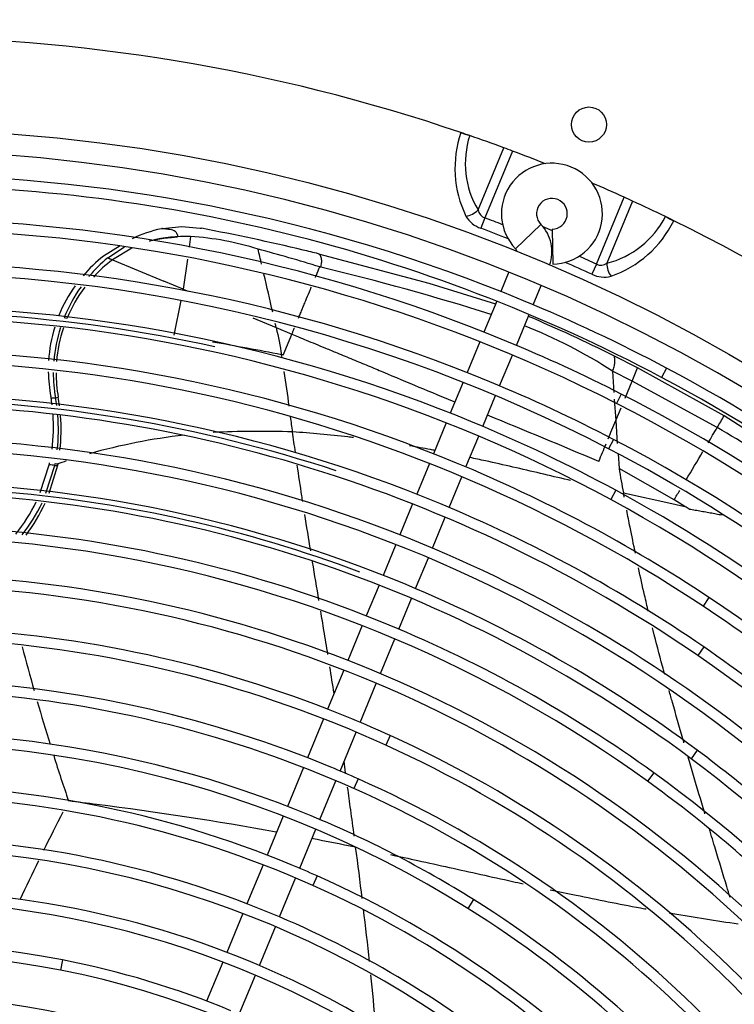
# Model space of a CAD drawing. Units: millimetres. Extents: x 545 to 12129, y -8213 to 96.
# Drawn here: x 5613 to 5775, y -5446 to -5221 of the extents above; entities that cross this region are included whole.
import ezdxf

# ---------------------------------------------------------------- set-up
doc = ezdxf.new("R2010")
doc.units = ezdxf.units.MM
for name, color, linetype in [('SVSM00001_GRIGLI', 7, 'Continuous'), ('SVSM00001_PALE', 7, 'Continuous'), ('SVSM00001_PIASTR', 7, 'Continuous')]:
    doc.layers.add(name, color=color, linetype=linetype)
doc.styles.add('SEACAD_Arial', font='arial.ttf')
doc.dimstyles.new('ISO-25', dxfattribs={"dimtxt": 2.5, "dimasz": 2.5, "dimexe": 1.25, "dimexo": 0.625, "dimtad": 1, "dimtxsty": 'Standard', "dimcen": 2.5, "dimadec": 0, "dimazin": 0, "dimtfac": 1, "dimtmove": 0, "dimatfit": 3, "dimfxl": 1, "dimarcsym": 0})

# ---------------------------------------------------------------- blocks, each defined once
blk = doc.blocks.new('DMBLK34')
at = {"color": 0, "lineweight": -2, "transparency": 16777216}
for p, q in [((5144.79, -5036.63), (5144.79, -4147.64)), ((7510.16, -5271.35), (7510.16, -4147.64)), ((5219.79, -4148.89), (7435.16, -4148.89))]:
    blk.add_line(p, q, dxfattribs=at)
at = {"color": 0, "transparency": 16777216}
for points in [[(5219.79, -4136.39), (5219.79, -4161.39), (5144.79, -4148.89)], [(7435.16, -4136.39), (7435.16, -4161.39), (7510.16, -4148.89)]]:
    blk.add_solid(points, dxfattribs=at)
at = {"layer": 'Defpoints', "color": 0, "transparency": 16777216}
for p in [(7510.16, -4148.89), (5144.79, -5086.63), (7510.16, -5321.35)]:
    blk.add_point(p, dxfattribs=at)
at = {"color": 0, "transparency": 16777216, "insert": (6327.48, -4088.02), "char_height": 80, "attachment_point": 5, "style": 'SEACAD_Arial'}
blk.add_mtext('2364', dxfattribs=at)

msp = doc.modelspace()

# ---------------------------------------------------------------- linework, layer by layer
at = {"layer": 'SVSM00001_GRIGLI', "color": 7, "linetype": 'Continuous'}
for p, q in [((5731.419, -5267.931), (5725.654, -5273.483)), ((5734.006, -5269.003), (5734.157, -5277.005)), ((5724.11, -5278.778), (5722.266, -5283.231)), ((5729.673, -5286.262), (5731.504, -5281.841)), ((5721.347, -5285.45), (5718.435, -5292.479)), ((5725.843, -5295.509), (5728.754, -5288.481)), ((5717.516, -5294.698), (5714.608, -5301.719)), ((5722.016, -5304.748), (5724.924, -5297.727)), ((5760.063, -5300.707), (5758.938, -5302.829)), ((5713.689, -5303.937), (5710.778, -5310.966)), ((5749.736, -5306.612), (5748.649, -5308.753)), ((5718.186, -5313.993), (5721.097, -5306.967)), ((5709.859, -5313.184), (5706.947, -5320.215)), ((5714.356, -5323.241), (5717.267, -5316.212)), ((5747.943, -5316.941), (5746.837, -5319.072)), ((5706.028, -5322.433), (5703.117, -5329.459)), ((5710.527, -5332.484), (5713.437, -5325.46)), ((5748.501, -5328.561), (5747.36, -5330.674)), ((5702.199, -5331.678), (5699.287, -5338.708)), ((5706.697, -5341.732), (5709.608, -5334.703)), ((5698.368, -5340.926), (5695.458, -5347.951)), ((5702.868, -5350.974), (5705.778, -5343.95)), ((5694.539, -5350.17), (5691.632, -5357.189)), ((5699.043, -5360.21), (5701.95, -5353.192)), ((5769.708, -5352.975), (5768.382, -5354.977)), ((5690.713, -5359.407), (5687.425, -5367.343)), ((5694.84, -5370.355), (5698.124, -5362.429)), ((5768.534, -5364.258), (5767.176, -5366.238)), ((5686.506, -5369.562), (5682.824, -5378.451)), ((5690.24, -5381.461), (5693.922, -5372.573)), ((5681.905, -5380.67), (5678.231, -5389.541)), ((5685.645, -5392.554), (5689.321, -5383.68)), ((5697.077, -5384.464), (5696.081, -5386.649)), ((5767.073, -5387.824), (5765.637, -5389.748)), ((5677.312, -5391.76), (5673.644, -5400.615)), ((5757.138, -5392.939), (5755.734, -5394.887)), ((5681.061, -5403.622), (5684.727, -5394.772)), ((5689.792, -5394.356), (5688.816, -5396.549)), ((5672.725, -5402.834), (5669.039, -5411.731)), ((5676.458, -5414.734), (5680.142, -5405.841)), ((5668.12, -5413.95), (5664.442, -5422.831)), ((5680.411, -5416.455), (5679.433, -5418.647)), ((5671.862, -5425.83), (5675.539, -5416.952)), ((5716.059, -5421.856), (5714.785, -5423.891)), ((5663.523, -5425.05), (5659.858, -5433.897)), ((5667.279, -5436.894), (5670.943, -5428.048)), ((5622.393, -5435.608), (5621.93, -5437.963)), ((5658.939, -5436.116), (5655.254, -5445.011)), ((5662.678, -5448.002), (5666.36, -5439.112))]:
    msp.add_line(p, q, dxfattribs=at)
msp.add_circle((5581.57, -5633.357), 387.159, dxfattribs=at)
for centre, radius, start, end in [((5581.57, -5633.357), 382.157, 250.22161, 247.5), ((5733.941, -5265.502), 11.505, 67.5, 223.92182), ((5733.941, -5265.502), 11.505, 271.07818, 67.5), ((5583.193, -5633.626), 376.985, 67.5, 90.24031), ((5583.193, -5633.626), 374.584, 62.01925, 90.21951), ((5733.941, -5265.502), 3.501, 271.07818, 223.92182), ((5583.176, -5633.776), 367.122, 67.5, 90.26085), ((5724.933, -5274.177), 9.004, 340.27596, 43.92182), ((5583.176, -5633.776), 364.721, 63.01878, 107.59467), ((5724.933, -5274.177), 1, 3.26788, 43.92182), ((5583.18, -5633.654), 357.007, 67.5, 90.2535), ((5583.18, -5633.654), 354.606, 62.51497, 90.25584), ((5583.193, -5633.626), 376.985, 62.01965, 67.5), ((5583.136, -5633.208), 345.384, 77.62537, 94.55699), ((5583.163, -5633.793), 347.136, 67.5, 90.26471), ((5583.163, -5633.793), 344.735, 61.55609, 105.81368), ((5583.176, -5633.776), 367.122, 63.01919, 67.5), ((5583.115, -5633.949), 337.288, 67.5, 90.25875), ((5583.115, -5633.949), 334.887, 56.41158, 100.66468), ((5582.716, -5634.524), 378.002, 45.25611, 62.01965), ((5583.18, -5633.654), 357.007, 62.5154, 67.5), ((5582.716, -5634.524), 375.601, 45.22931, 62.01925), ((5583.127, -5633.91), 327.243, 67.5, 90.27884), ((5582.855, -5634.407), 367.83, 45.32613, 63.01919), ((5583.155, -5633.343), 325.509, 71.8107, 89.05999), ((5582.855, -5634.407), 365.429, 18.2476, 63.01878), ((5583.127, -5633.91), 324.842, 55.48786, 90.25433), ((5583.163, -5633.793), 347.136, 61.55653, 67.5), ((5583.079, -5634.032), 317.365, 67.5, 90.32422), ((5582.738, -5634.504), 357.965, 17.04659, 62.5154), ((5583.079, -5634.032), 314.964, 50.24268, 97.50176), ((5582.738, -5634.504), 355.564, 45.23622, 62.51497), ((5583.115, -5633.949), 337.288, 56.41203, 67.5), ((5583.083, -5634.037), 307.365, 67.5, 90.28533), ((5583.083, -5634.037), 304.964, 53.22957, 90.27345), ((5583.135, -5633.468), 305.628, 69.5012, 84.93829), ((5582.802, -5634.46), 347.894, 45.30583, 61.55653), ((5582.802, -5634.46), 345.493, 17.10103, 61.55609), ((5583.127, -5633.91), 327.243, 55.48833, 67.5), ((5583.155, -5633.844), 297.162, 67.5, 105.28762), ((5583.155, -5633.844), 294.761, 54.16247, 105.28711), ((5583.079, -5634.032), 317.365, 50.24316, 67.5), ((5583.452, -5633.954), 286.167, 67.5, 87.624), ((5583.452, -5633.954), 283.766, 45.41607, 87.624), ((5583.083, -5634.037), 307.365, 53.23006, 67.5), ((5582.711, -5634.557), 338.018, 45.33836, 56.41203), ((5582.711, -5634.557), 335.617, 45.24705, 56.41158), ((5583.507, -5633.758), 273.945, 67.5, 105.80185), ((5583.155, -5633.844), 297.162, 54.16298, 67.5), ((5583.507, -5633.758), 271.544, 65.50758, 105.80185), ((5582.654, -5634.598), 328.078, 45.28562, 55.48833), ((5582.654, -5634.598), 325.677, 10.32256, 55.48786), ((5583.452, -5633.954), 286.167, 45.31333, 67.5), ((5583.525, -5633.255), 261.468, 67.5, 105.4815), ((5583.525, -5633.255), 259.067, 66.0196, 105.4815), ((5583.507, -5633.758), 273.945, 65.50758, 67.5), ((5583.543, -5633.508), 249.714, 67.5, 97.80963), ((5583.14, -5634.563), 274.829, 24.96492, 65.50758), ((5583.543, -5633.508), 247.313, 57.94927, 97.80963), ((5583.14, -5634.563), 272.429, 24.96492, 65.50758), ((5582.645, -5634.623), 305.696, 8.1741, 53.22957), ((5582.645, -5634.623), 308.097, 45.29529, 53.23006), ((5583.525, -5633.255), 261.468, 66.0196, 67.5), ((5582.568, -5634.657), 298.165, 8.4007, 54.16298), ((5583.531, -5633.618), 237.793, 67.5, 112.56439), ((5582.782, -5634.925), 263.296, 26.8119, 66.0196), ((5582.568, -5634.657), 295.764, 45.36885, 54.16247), ((5583.531, -5633.618), 235.392, 65.95754, 112.56439), ((5582.782, -5634.925), 260.895, 26.8119, 66.0196), ((5583.543, -5633.508), 249.714, 57.94927, 67.5), ((5583.335, -5634.191), 226.388, 67.5, 90.82408), ((5583.335, -5634.191), 223.987, 51.14046, 90.82408), ((5583.531, -5633.618), 237.793, 65.95754, 67.5), ((5583.084, -5634.62), 238.89, 20.83828, 65.95754), ((5583.084, -5634.62), 236.489, 20.83828, 65.95754), ((5583.53, -5633.629), 213.82, 67.5, 93.47246), ((5583.53, -5633.629), 211.419, 54.6382, 93.47246), ((5582.595, -5635.021), 251.5, 18.35108, 57.94927), ((5583.335, -5634.191), 226.388, 51.14046, 67.5), ((5582.595, -5635.021), 249.099, 18.35108, 57.94927), ((5583.531, -5633.221), 201.398, 78.87417, 122.28024), ((5583.531, -5633.221), 198.997, 78.87417, 122.28024), ((5583.328, -5634.25), 202.448, 67.5, 78.87417), ((5583.53, -5633.629), 213.82, 54.6382, 67.5), ((5583.328, -5634.25), 200.047, 33.72783, 78.87417), ((5583.526, -5633.671), 189.828, 68.58338, 111.15117)]:
    msp.add_arc(centre, radius, start, end, dxfattribs=at)
at = {"layer": 'SVSM00001_PALE', "color": 7, "linetype": 'Continuous'}
for p, q in [((5645.19, -5268.861), (5649.624, -5268.405)), ((5649.625, -5268.405), (5653.748, -5268.762)), ((5651.596, -5270.694), (5651.243, -5273.144)), ((5653.748, -5268.762), (5654.083, -5268.823)), ((5635.537, -5272.847), (5631.761, -5275.161)), ((5632.725, -5275.561), (5636.567, -5273.023)), ((5638.242, -5273.353), (5633.809, -5276.01)), ((5680.748, -5274.639), (5705.884, -5281.351)), ((5680.752, -5274.622), (5705.884, -5281.351)), ((5633.807, -5276.009), (5645.528, -5280.87)), ((5650.855, -5275.84), (5649.872, -5282.671)), ((5649.871, -5282.671), (5645.528, -5280.87)), ((5705.884, -5281.351), (5721.085, -5286.082)), ((5649.872, -5282.671), (5651.067, -5283.167)), ((5649.341, -5285.309), (5647.756, -5293.203)), ((5665.784, -5289.269), (5671.109, -5291.478)), ((5671.109, -5291.478), (5674.668, -5292.954)), ((5674.401, -5293.596), (5674.668, -5292.954)), ((5672.693, -5297.714), (5674.401, -5293.596)), ((5753.473, -5300.622), (5748.037, -5297.869)), ((5752.219, -5303.648), (5747.733, -5301.403)), ((5747.734, -5301.4), (5748.052, -5306.26)), ((5773.192, -5311.574), (5753.475, -5300.623)), ((5750.601, -5307.55), (5752.218, -5303.648)), ((5771.602, -5314.244), (5752.219, -5303.648)), ((5619.794, -5307.49), (5619.744, -5307.198)), ((5619.795, -5307.49), (5620.804, -5307.445)), ((5748.152, -5307.793), (5748.47, -5312.674)), ((5748.476, -5312.674), (5749.691, -5309.742)), ((5748.47, -5312.674), (5748.835, -5317.918)), ((5795.209, -5325.751), (5773.193, -5311.574)), ((5748.997, -5320.237), (5749.231, -5323.607)), ((5617.299, -5329.026), (5619.384, -5322.742)), ((5618.622, -5329.187), (5620.639, -5322.897)), ((5621.252, -5322.931), (5619.256, -5329.264)), ((5620.64, -5322.897), (5620.723, -5322.478)), ((5621.335, -5322.51), (5621.252, -5322.931)), ((5761.781, -5330.737), (5749.231, -5323.607)), ((5750.231, -5329.143), (5761.282, -5331.575)), ((5764.246, -5332.218), (5761.781, -5330.737)), ((5761.282, -5331.575), (5764.246, -5332.218))]:
    msp.add_line(p, q, dxfattribs=at)
for centre, radius, start, end in [((5652.082, -5300.978), 32.847, 102.55303, 114.91676), ((5650.308, -5300.799), 30.132, 87.55112, 104.90773), ((5650.77, -5294.9), 26.63, 102.09487, 102.6397), ((5647.54, -5334.925), 64.359, 72.43354, 86.3866), ((5548.93, -5816.578), 557.756, 76.70217, 79.13298), ((5652.085, -5301.055), 32.917, 128.1276, 139.40554), ((4432.906, -5568.613), 1268.838, 13.288176, 13.446186), ((5562.952, -5660.54), 400.707, 72.86298, 74.95541), ((5433.755, -6287.203), 1042.261, 76.291648, 76.491259), ((5654.437, -5301.827), 34.079, 129.57917, 139.77449), ((5652.682, -5301.404), 31.64, 126.62352, 137.27386), ((4432.906, -5568.613), 1268.838, 12.780498, 13.18124), ((5550.878, -5823.172), 560.846, 72.44129, 76.5587), ((5652.085, -5301.055), 32.917, 144.51452, 157.90717), ((5654.437, -5301.827), 34.079, 144.70447, 158.14989), ((5652.682, -5301.404), 31.64, 142.75729, 157.54414), ((5623.935, -5286.273), 3.085, 248.52288, 260.77068), ((4432.906, -5568.613), 1268.838, 12.616047, 12.660794), ((5581.46, -5633.588), 374.773, 63.61121, 66.88789), ((5652.064, -5301.055), 32.898, 162.89164, 176.36354), ((5653.296, -5301.737), 32.988, 161.86858, 175.43882), ((5652.75, -5301.689), 31.813, 161.35536, 175.51678), ((5688.418, -5391.873), 108.184, 56.75118, 68.72612), ((5434.201, -6547.792), 1272.624, 79.215381, 79.936514), ((5523.187, -5324.535), 151.549, 9.96735, 10.22023), ((5652.064, -5301.055), 32.898, 180.86954, 190.76102), ((5653.296, -5301.737), 32.988, 179.8854, 189.9619), ((5652.75, -5301.689), 31.813, 180.10587, 190.16234), ((5182.856, -5375.835), 495.694, 7.7033, 8.63046), ((6125.918, -4291.729), 1097.763, 246.91088, 247.839001), ((5684.929, -5273.98), 73.54, 336.20673, 338.75938), ((5581.206, -5314.081), 39.148, 7.31988, 9.69356), ((5620.701, -5305.507), 1.939, 273.06657, 292.26552), ((5581.38, -5314.746), 40.095, 7.91439, 10.49222), ((5581.296, -5314.641), 40.805, 7.51197, 10.36032), ((5581.206, -5314.081), 39.148, 352.48122, 4.17413), ((5581.38, -5314.746), 40.095, 353.40493, 4.78039), ((5581.296, -5314.641), 40.805, 353.26241, 4.39973), ((5182.856, -5375.835), 495.694, 7.02004, 7.42087), ((3750.498, -10089.623), 5167.893, 67.302348, 67.607093), ((1661.01, -3624.412), 4422.395, 337.499385, 337.557713), ((5528.852, -5167.878), 283.462, 328.91205, 329.54026), ((5665.169, -5449.024), 133.892, 89.87099, 93.61909), ((5667.455, -5525.221), 210.099, 87.98739, 90.54125), ((3712.114, -4098.988), 2391.305, 329.358227, 329.456115), ((5598.849, -5607.7), 340.529, 52.66678, 59.51524), ((5665.169, -5449.024), 133.892, 96.45804, 105.88556), ((1661.01, -3624.412), 4422.395, 337.427435, 337.483568), ((3712.114, -4098.988), 2391.305, 329.124417, 329.303618), ((5578.138, -5313.403), 42.29, 347.24206, 347.82438), ((5665.169, -5449.024), 133.892, 108.25746, 109.11011), ((5581.57, -5633.357), 312.909, 82.82738, 83.05907), ((5621.077, -5320.575), 2.363, 259.32132, 274.23783), ((5621.152, -5320.19), 2.327, 259.35851, 274.49991), ((6246.207, -5236.652), 504.526, 189.92451, 190.56334), ((3712.114, -4098.988), 2391.305, 328.996199, 329.056204), ((5581.141, -5314.017), 39.233, 321.3443, 334.04368), ((5584.306, -5315.532), 37.045, 321.31626, 334.66155), ((5582.055, -5314.728), 40.059, 323.1273, 335.28406), ((5580.335, -5635.351), 354.56, 58.56554, 58.75477), ((6118.045, -5231.568), 521.975, 194.72611, 195.85671), ((6118.045, -5231.568), 521.975, 196.14423, 197.26318), ((6118.045, -5231.568), 521.975, 197.56068, 198.75365), ((5495.181, -6464.044), 1072.4, 82.766831, 83.112604), ((5525.821, -6214.885), 821.366, 79.810902, 82.698822), ((6176.97, -5685.468), 622.786, 152.917515, 153.817624), ((5525.821, -6214.885), 821.366, 78.526516, 79.240244), ((4788.041, -5532.462), 909.453, 7.000401, 7.742957), ((6176.97, -5685.468), 622.786, 154.06184, 154.961665), ((4788.041, -5532.462), 909.453, 6.089597, 6.847704), ((4788.041, -5532.462), 909.453, 5.17479, 5.897673)]:
    msp.add_arc(centre, radius, start, end, dxfattribs=at)
for points, knots in [([(5642.131, -5271.719), (5642.288, -5271.679), (5642.955, -5271.517), (5644.226, -5271.263), (5645.623, -5271.057), (5646.79, -5270.924), (5647.538, -5270.852), (5648.101, -5270.806), (5648.437, -5270.77), (5648.613, -5270.746), (5648.724, -5270.667), (5648.699, -5270.529), (5648.632, -5270.325), (5648.461, -5269.958), (5648.109, -5269.526), (5647.535, -5269.213), (5646.885, -5269.091), (5646.259, -5269.036), (5645.712, -5268.984), (5645.309, -5268.953), (5645.085, -5268.923), (5644.975, -5268.917)], [0.22049015, 0.22049015, 0.22049015, 0.22049015, 0.2547791, 0.36688184, 0.4994488, 0.5618884, 0.62435236, 0.66436783, 0.68680779, 0.69799474, 0.70413982, 0.71019019, 0.72199438, 0.74848606, 0.7868591, 0.8268807, 0.87218626, 0.91808412, 0.95467764, 0.98196754, 0.99843218, 0.99843218, 0.99843218, 0.99843218]), ([(5681.246, -5277.689), (5681.351, -5277.375), (5681.456, -5276.876), (5681.479, -5276.314), (5681.466, -5276.066), (5681.456, -5275.964), (5681.452, -5275.927), (5681.449, -5275.9), (5681.446, -5275.873), (5681.442, -5275.846), (5681.438, -5275.821), (5681.436, -5275.803), (5681.434, -5275.793), (5681.433, -5275.787), (5681.43, -5275.769), (5681.426, -5275.748), (5681.422, -5275.727), (5681.419, -5275.709), (5681.415, -5275.688), (5681.409, -5275.662), (5681.404, -5275.637), (5681.398, -5275.612), (5681.39, -5275.578), (5681.381, -5275.545), (5681.373, -5275.513), (5681.363, -5275.481), (5681.354, -5275.449), (5681.344, -5275.418), (5681.333, -5275.387), (5681.32, -5275.35), (5681.303, -5275.305), (5681.285, -5275.262), (5681.248, -5275.177), (5681.104, -5274.899), (5680.919, -5274.713), (5680.75, -5274.631)], [0, 0, 0, 0, 0.25, 0.375, 0.4375, 0.453125, 0.4609375, 0.46875, 0.4765625, 0.484375, 0.4921875, 0.4980469, 0.5, 0.5009766, 0.5039062, 0.515625, 0.5195312, 0.5234375, 0.53125, 0.5390625, 0.546875, 0.5546875, 0.5625, 0.578125, 0.5859375, 0.59375, 0.609375, 0.6171875, 0.625, 0.640625, 0.65625, 0.671875, 0.6875, 0.75, 1, 1, 1, 1]), ([(5632.724, -5275.56), (5632.735, -5275.565), (5632.756, -5275.573), (5632.799, -5275.591), (5632.882, -5275.625), (5633.003, -5275.675), (5633.151, -5275.737), (5633.31, -5275.804), (5633.479, -5275.874), (5633.65, -5275.947), (5633.755, -5275.989), (5633.807, -5276.01)], [0, 0, 0, 0, 0.0258683, 0.0537232, 0.1126945, 0.2399614, 0.367294, 0.5015091, 0.6674797, 0.8340218, 1, 1, 1, 1]), ([(5680.023, -5280.022), (5680.099, -5279.841), (5680.43, -5279.044), (5680.763, -5278.248), (5681.021, -5277.628)], [0.84399043, 0.84399043, 0.84399043, 0.84399043, 0.87937989, 0.99969312, 0.99969312, 0.99969312, 0.99969312]), ([(5681.246, -5277.689), (5681.172, -5277.667), (5681.098, -5277.645), (5681.024, -5277.623), (5681.024, -5277.623), (5681.024, -5277.623), (5681.023, -5277.623)], [0, 0, 0, 0, 0.9996687, 0.9996687, 0.9996687, 1, 1, 1, 1]), ([(5676.173, -5289.35), (5676.177, -5289.339), (5676.307, -5289.025), (5676.57, -5288.387), (5676.97, -5287.415), (5677.395, -5286.382), (5677.962, -5285.01), (5678.537, -5283.616), (5678.962, -5282.587), (5679.113, -5282.221)], [0.23670536, 0.23670536, 0.23670536, 0.23670536, 0.23873187, 0.29821943, 0.36161247, 0.42888431, 0.49999665, 0.6294258, 0.70088452, 0.70088452, 0.70088452, 0.70088452]), ([(5671.109, -5291.478), (5671.109, -5291.478), (5671.109, -5291.478), (5671.109, -5291.478), (5671.557, -5293.573), (5671.969, -5295.636), (5672.332, -5297.645)], [0, 0, 0, 0, 0.0000057, 0.0000057, 0.0000057, 1, 1, 1, 1]), ([(5674.668, -5292.954), (5674.753, -5292.752), (5674.931, -5292.33), (5675.127, -5291.864), (5675.238, -5291.599), (5675.256, -5291.556)], [0, 0, 0, 0, 0.039869758, 0.083700622, 0.092183256, 0.092183256, 0.092183256, 0.092183256]), ([(5674.668, -5292.954), (5675.171, -5293.163), (5676.268, -5293.618), (5678.051, -5294.363), (5680.111, -5295.216), (5682.451, -5296.182), (5685.306, -5297.364), (5688.542, -5298.705), (5692.022, -5300.148), (5694.301, -5301.095), (5695.416, -5301.558)], [0, 0, 0, 0, 0.0736614, 0.1605016, 0.260508, 0.3736774, 0.5000068, 0.6735787, 0.8402419, 1, 1, 1, 1]), ([(5747.734, -5301.4), (5747.877, -5301.079), (5748.005, -5300.736), (5748.2, -5300.046), (5748.266, -5299.699), (5748.321, -5299.053), (5748.31, -5298.754), (5748.217, -5298.243), (5748.136, -5298.03), (5748.032, -5297.867)], [0, 0, 0, 0, 0.25, 0.25, 0.5, 0.5, 0.75, 0.75, 1, 1, 1, 1]), ([(5688.686, -5316.535), (5688.273, -5316.485), (5685.761, -5316.189), (5681.145, -5315.713), (5676.951, -5315.362), (5674.834, -5315.253)], [0.81692793, 0.81692793, 0.81692793, 0.81692793, 0.83333333, 0.91666667, 1, 1, 1, 1]), ([(5707.248, -5319.469), (5706.925, -5319.408), (5705.009, -5319.044), (5703.091, -5318.698), (5701.497, -5318.423)], [0.570442406, 0.570442406, 0.570442406, 0.570442406, 0.583333333, 0.646923724, 0.646923724, 0.646923724, 0.646923724]), ([(5738.142, -5326.319), (5737.968, -5326.278), (5735.696, -5325.744), (5731.33, -5324.715), (5725.057, -5323.254), (5719.687, -5322.043), (5716.404, -5321.332), (5715.206, -5321.077)], [0.15977507, 0.15977507, 0.15977507, 0.15977507, 0.16666667, 0.25, 0.33333333, 0.41666667, 0.46453371, 0.46453371, 0.46453371, 0.46453371]), ([(5677.156, -5331.11), (5677.089, -5330.68), (5676.657, -5327.905), (5676.243, -5325.161), (5675.906, -5322.858)], [0.818934932, 0.818934932, 0.818934932, 0.818934932, 0.833333333, 0.912121771, 0.912121771, 0.912121771, 0.912121771]), ([(5752.95, -5342.919), (5752.535, -5340.925), (5751.878, -5337.67), (5751.233, -5334.405), (5750.982, -5333.111)], [0.85204383, 0.85204383, 0.85204383, 0.85204383, 0.91666667, 0.95822262, 0.95822262, 0.95822262, 0.95822262]), ([(5765.246, -5332.827), (5765.699, -5332.904), (5766.608, -5333.058), (5767.967, -5333.297), (5769.327, -5333.54), (5770.686, -5333.788), (5771.817, -5333.999), (5772.495, -5334.127), (5772.72, -5334.17)], [0, 0, 0, 0, 0.0352143, 0.07052483, 0.10593026, 0.14142927, 0.1770208, 0.19479302, 0.19479302, 0.19479302, 0.19479302]), ([(5680.845, -5353.661), (5680.358, -5350.736), (5679.866, -5347.788), (5679.382, -5344.862), (5679.375, -5344.818)], [0.57288657, 0.57288657, 0.57288657, 0.57288657, 0.666666667, 0.668111619, 0.668111619, 0.668111619, 0.668111619]), ([(5755.928, -5356.174), (5755.629, -5354.942), (5754.834, -5351.602), (5754.099, -5348.309), (5753.654, -5346.245)], [0.71155447, 0.71155447, 0.71155447, 0.71155447, 0.75, 0.81628822, 0.81628822, 0.81628822, 0.81628822]), ([(5682.874, -5365.977), (5682.578, -5364.149), (5682.04, -5360.861), (5681.5, -5357.599), (5681.259, -5356.147)], [0.44253788, 0.44253788, 0.44253788, 0.44253788, 0.5, 0.54636478, 0.54636478, 0.54636478, 0.54636478]), ([(5759.639, -5370.53), (5759.47, -5369.909), (5758.562, -5366.549), (5757.633, -5363.005), (5756.901, -5360.105), (5756.85, -5359.902)], [0.56447131, 0.56447131, 0.56447131, 0.56447131, 0.58333333, 0.66666667, 0.67294943, 0.67294943, 0.67294943, 0.67294943]), ([(5764.025, -5386.114), (5763.939, -5385.818), (5763.05, -5382.745), (5761.919, -5378.78), (5760.901, -5375.126), (5760.653, -5374.231)], [0.40780228, 0.40780228, 0.40780228, 0.40780228, 0.41666667, 0.5, 0.52707922, 0.52707922, 0.52707922, 0.52707922]), ([(5768.81, -5402.353), (5768.772, -5402.224), (5767.898, -5399.293), (5766.612, -5394.961), (5765.381, -5390.771), (5764.972, -5389.37)], [0.24616275, 0.24616275, 0.24616275, 0.24616275, 0.25, 0.33333333, 0.37528529, 0.37528529, 0.37528529, 0.37528529]), ([(5686.955, -5393.122), (5686.947, -5393.065), (5686.818, -5392.131), (5686.689, -5391.2), (5686.567, -5390.329)], [0.164956609, 0.164956609, 0.164956609, 0.164956609, 0.166666667, 0.192849629, 0.192849629, 0.192849629, 0.192849629]), ([(5688.888, -5407.444), (5688.624, -5405.411), (5688.113, -5401.674), (5687.613, -5397.961), (5687.383, -5396.26)], [0.02409034, 0.02409034, 0.02409034, 0.02409034, 0.08333333, 0.13382156, 0.13382156, 0.13382156, 0.13382156]), ([(5774.549, -5421.39), (5774.292, -5420.548), (5773.172, -5416.871), (5771.591, -5411.643), (5770.281, -5407.273), (5769.815, -5405.718)], [0.05857869, 0.05857869, 0.05857869, 0.05857869, 0.08333333, 0.16666667, 0.21284324, 0.21284324, 0.21284324, 0.21284324]), ([(5697.173, -5411.621), (5699.245, -5412.066), (5703.692, -5413.028), (5710.539, -5414.532), (5717.712, -5416.126), (5723.33, -5417.376), (5726.558, -5418.088), (5727.377, -5418.268)], [0.0936498, 0.0936498, 0.0936498, 0.0936498, 0.16666667, 0.25, 0.33333333, 0.41666667, 0.4449941, 0.4449941, 0.4449941, 0.4449941]), ([(5733.541, -5419.609), (5735.501, -5420.03), (5739.89, -5420.961), (5746.738, -5422.357), (5752.079, -5423.388), (5754.982, -5423.92), (5755.426, -5424.001)], [0.5158811, 0.5158811, 0.5158811, 0.5158811, 0.58333333, 0.66666667, 0.75, 0.76505618, 0.76505618, 0.76505618, 0.76505618]), ([(5760.666, -5424.926), (5760.94, -5424.973), (5763.684, -5425.441), (5768.915, -5426.292), (5773.885, -5427.052), (5776.393, -5427.379)], [0.8241051, 0.8241051, 0.8241051, 0.8241051, 0.83333333, 0.91666667, 1, 1, 1, 1])]:
    msp.add_open_spline(points, degree=3, knots=knots, dxfattribs=at)
for points, degree in [([(5672.693, -5297.714), (5672.513, -5297.68), (5672.332, -5297.645)], 2), ([(5675.48, -5319.901), (5675.257, -5318.335), (5675.041, -5316.783), (5674.834, -5315.253)], 3), ([(5750.417, -5330.146), (5750.355, -5329.814), (5750.293, -5329.479), (5750.231, -5329.143)], 3), ([(5678.965, -5342.339), (5678.506, -5339.552), (5678.056, -5336.788), (5677.62, -5334.051)], 3), ([(5684.29, -5374.904), (5683.972, -5372.852), (5683.65, -5370.812), (5683.325, -5368.781)], 3)]:
    msp.add_open_spline(points, degree=degree, dxfattribs=at)
at = {"layer": 'SVSM00001_PIASTR', "color": 7, "linetype": 'Continuous'}
for p, q in [((5715.201, -5247.685), (5715.199, -5247.691)), ((5717.104, -5264.64), (5722.975, -5250.466)), ((5724.965, -5251.207), (5718.648, -5266.458)), ((5744.078, -5276.992), (5750.395, -5261.741)), ((5752.327, -5262.624), (5746.456, -5276.798)), ((5759.787, -5266.16), (5759.79, -5266.154)), ((5718.648, -5266.458), (5717.765, -5268.821)), ((5731.867, -5268.433), (5734.012, -5269.322)), ((5744.078, -5276.992), (5743.032, -5279.287))]:
    msp.add_line(p, q, dxfattribs=at)
msp.add_circle((5742.363, -5245.169), 4.002, dxfattribs=at)
for centre, radius, start, end in [((5581.57, -5633.357), 408.167, 71.187, 108.81308), ((5736.815, -5255.128), 24.98, 161.00004, 205.89857), ((5583.494, -5627.779), 402.267, 70.88813, 71.19014), ((5729.389, -5203.587), 46.331, 249.54241, 252.16436), ((5734.909, -5254.058), 20.713, 162.09901, 210.72578), ((5581.57, -5633.357), 408.167, 69.73042, 70.88935), ((5581.57, -5633.357), 408.167, 69.43232, 69.73042), ((5581.57, -5633.357), 408.167, 68.30746, 69.43232), ((5581.57, -5633.357), 408.167, 65.56768, 66.69254), ((5581.57, -5633.357), 408.167, 65.26958, 65.56768), ((5581.57, -5633.357), 408.167, 64.11065, 65.26958), ((5719.716, -5262.928), 6.208, 210.07335, 251.67992), ((5719.395, -5264.259), 2.323, 189.44577, 251.23387), ((5741.349, -5256.725), 20.713, 284.27425, 332.90095), ((5783.547, -5219.558), 52.31, 242.98593, 245.30749), ((5584.155, -5628.051), 402.266, 63.80994, 64.11187), ((5581.57, -5633.357), 391.67, 68.87792, 69.51375), ((5739.242, -5256.134), 24.981, 289.10455, 334.00021), ((5581.57, -5633.357), 408.167, 26.187, 63.81308), ((5581.57, -5633.357), 389.147, 68.54019, 69.51375), ((5581.57, -5633.357), 391.67, 65.48625, 66.12208), ((5581.57, -5633.357), 389.147, 65.48625, 66.45981), ((5745.105, -5274.909), 2.322, 243.7573, 305.56305), ((5745.814, -5273.785), 6.166, 243.17116, 285.07557)]:
    msp.add_arc(centre, radius, start, end, dxfattribs=at)
for centre, major_axis, start_param, end_param in [((5715.143, -5263.828), (2.581, 1.531), 4.0628314, 5.1500101), ((5748.416, -5277.61), (-0.742, 2.908), 1.1331753, 2.2203539)]:
    msp.add_ellipse(centre, major_axis=major_axis, ratio=0.6249362, start_param=start_param, end_param=end_param, dxfattribs=at)

# ---------------------------------------------------------------- dimensions: what is measured, and where the dimension line sits
dim = msp.add_linear_dim(base=(7510.165, -4148.893), p1=(5144.791, -5086.633), p2=(7510.165, -5321.354), text='2364', dimstyle='ISO-25', override={"dimtxt": 80, "dimasz": 75, "dimexo": 50, "dimgap": 20, "dimdec": 0, "dimtxsty": 'SEACAD_Arial'})
dim.commit()
dim.dimension.update_dxf_attribs({"geometry": 'DMBLK34', "text_midpoint": (6327.478, -4148.893), "dimtype": 160})

doc.saveas('drawing.dxf')
